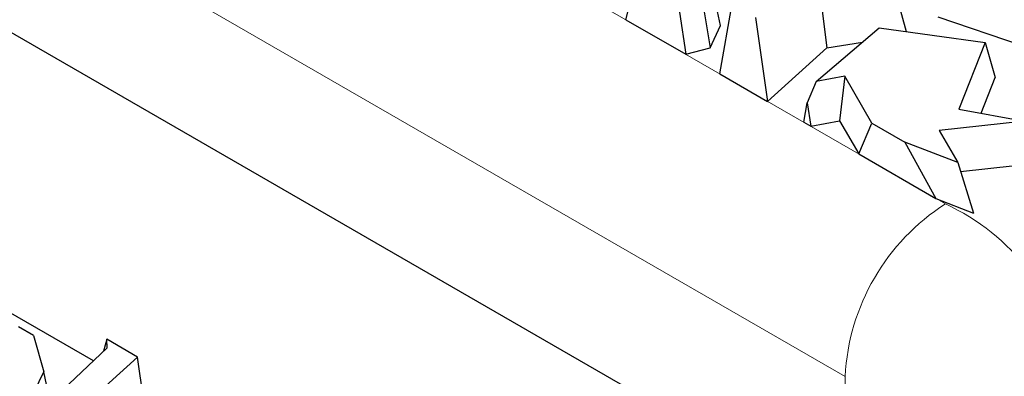
# Model space of a CAD drawing. Units: millimetres. Extents: x 0 to 420, y 0 to 297.
# Drawn here: x 219 to 228, y 102 to 105 of the extents above; entities that cross this region are included whole.
import ezdxf

# ---------------------------------------------------------------- set-up
doc = ezdxf.new("R2010")
doc.units = ezdxf.units.MM

msp = doc.modelspace()

# ---------------------------------------------------------------- linework, layer by layer
at = {"color": 8, "linetype": 'Continuous', "lineweight": 18}
for p, q in [((215.8193, 110.0198), (227.133, 103.4885)), ((226.2845, 102.0274), (214.9708, 108.5587)), ((226.2758, 100.8707), (226.2845, 102.0274))]:
    msp.add_line(p, q, dxfattribs=at)
at = {"color": 7, "linetype": 'Continuous', "lineweight": 25}
for p, q in [((214.9621, 107.4019), (226.2758, 100.8707)), ((226.6168, 105.6292), (226.7997, 104.9488)), ((226.0395, 105.5335), (226.1297, 104.8105)), ((224.4276, 105.0503), (224.4994, 105.3354)), ((225.2309, 105.0021), (225.1588, 105.3309)), ((225.0816, 105.1672), (225.1411, 104.8117)), ((225.2242, 104.5905), (225.3269, 105.1844)), ((224.8831, 105.1139), (224.9362, 104.7567)), ((224.4276, 105.0503), (224.9362, 104.7567)), ((225.1411, 104.8117), (225.2309, 105.0021)), ((225.5261, 105.0694), (225.6282, 104.3572)), ((227.0679, 105.0736), (227.7821, 104.8321)), ((226.0394, 104.525), (226.5714, 104.9802)), ((226.5714, 104.9802), (227.4707, 104.8564)), ((226.1297, 104.8105), (226.4315, 104.8605)), ((227.4707, 104.8564), (227.2463, 104.2927)), ((227.4707, 104.8564), (227.5551, 104.56)), ((224.9362, 104.7567), (225.1411, 104.8117)), ((225.6282, 104.3572), (226.1297, 104.8105)), ((225.2242, 104.5905), (225.6282, 104.3572)), ((226.0394, 104.525), (225.962, 104.3463)), ((226.2815, 104.5716), (226.0394, 104.525)), ((226.2815, 104.5716), (226.2369, 104.1935)), ((226.5109, 104.1743), (226.2815, 104.5716)), ((227.435, 104.2583), (227.5551, 104.56)), ((225.9337, 104.1808), (225.962, 104.3463)), ((225.962, 104.3463), (225.993, 104.1466)), ((227.2463, 104.2927), (227.8013, 104.1914)), ((225.9337, 104.1808), (225.993, 104.1466)), ((225.993, 104.1466), (226.2369, 104.1935)), ((226.2369, 104.1935), (226.3994, 103.912)), ((226.3994, 103.912), (226.5109, 104.1743)), ((226.5109, 104.1743), (226.7907, 104.0128)), ((227.8013, 104.1914), (227.0798, 104.1118)), ((227.0798, 104.1118), (227.2374, 103.8387)), ((226.7907, 104.0128), (227.0522, 103.5351)), ((227.2374, 103.8387), (226.7907, 104.0128)), ((226.3994, 103.912), (227.0522, 103.5351)), ((227.2374, 103.8387), (227.3699, 103.4114)), ((227.2607, 103.7637), (227.7233, 103.8148)), ((227.0522, 103.5351), (227.3699, 103.4114)), ((219.9222, 102.1588), (218.9743, 102.706)), ((219.4151, 102.3724), (219.2871, 102.4463)), ((219.4151, 102.3724), (219.502, 102.0653)), ((220.0347, 102.3414), (220.0088, 102.2412)), ((220.0394, 102.2703), (220.0347, 102.3414)), ((220.2966, 102.1901), (220.0347, 102.3414)), ((219.6602, 101.9095), (220.0394, 102.2703)), ((220.2966, 102.1901), (219.7872, 101.7296)), ((220.3988, 101.4779), (220.2966, 102.1901)), ((219.4248, 101.9016), (219.502, 102.0653)), ((219.5741, 101.7365), (219.502, 102.0653))]:
    msp.add_line(p, q, dxfattribs=at)
at = {"color": 8, "linetype": 'Continuous', "lineweight": 18}
for centre, radius, start, end in [((228.1287, 101.9334), 1.8466, 122.62937, 177.08194), ((226.3606, 101.807), 1.8504, 9.02462, 65.32897)]:
    msp.add_arc(centre, radius, start, end, dxfattribs=at)

doc.saveas('drawing.dxf')
